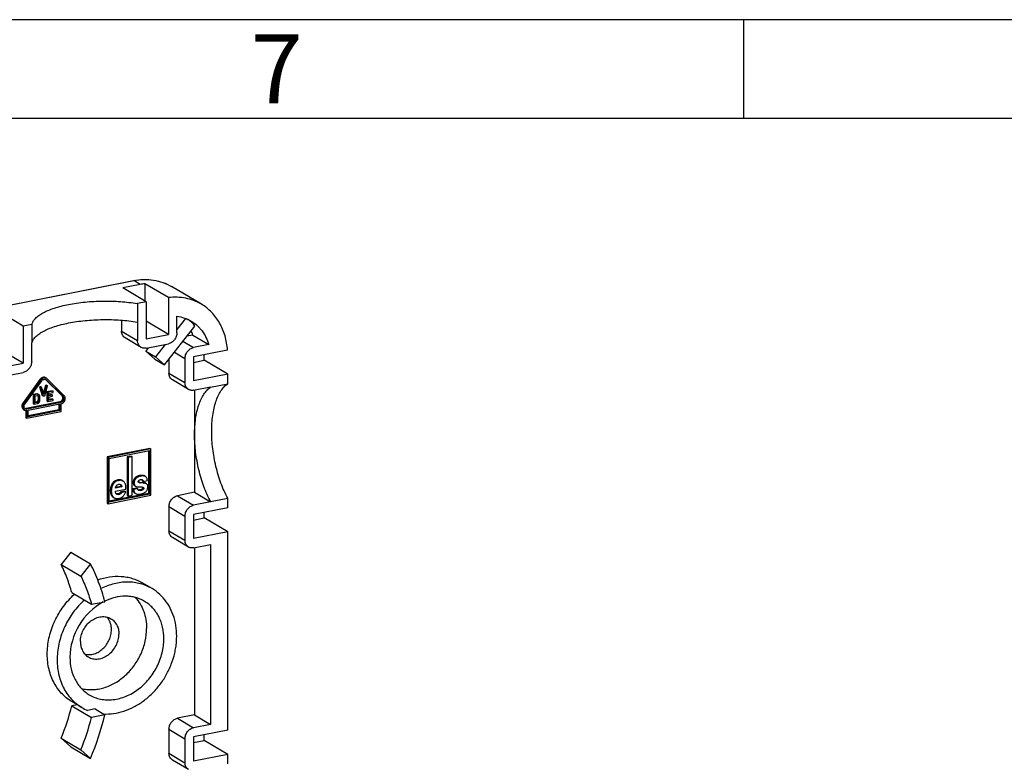
# Model space of a CAD drawing. Units: millimetres. Extents: x 0 to 420, y -154 to 297.
# Drawn here: x 320 to 370, y 259 to 297 of the extents above; entities that cross this region are included whole.
import ezdxf

# ---------------------------------------------------------------- set-up
doc = ezdxf.new("R2010")
doc.units = ezdxf.units.MM
doc.header["$LTSCALE"] = 23.1
doc.layers.get('0').update_dxf_attribs({"linetype": 'CONTINUOUS'})
doc.layers.add('BEZUGSACHSEN', color=7, linetype='CONTINUOUS')
doc.layers.add('RUNDUNGEN', color=7, linetype='CONTINUOUS')
doc.styles.add('TEXTSTYLE_3', font='txt', dxfattribs={"width": 0.785714})

msp = doc.modelspace()

# ---------------------------------------------------------------- linework, layer by layer
at = {"color": 2, "linetype": 'CONTINUOUS'}
for p, q in [((420, 297), (0, 297)), ((356.8771, 291.9901), (356.8771, 296.9901))]:
    msp.add_line(p, q, dxfattribs=at)
at = {"color": 7, "linetype": 'CONTINUOUS'}
for p, q in [((415, 292), (14.9999, 292)), ((326.271, 283.5843), (325.3833, 283.409)), ((326.5091, 283.6219), (326.5091, 282.7421)), ((327.6966, 282.9184), (326.5091, 283.6219)), ((326.5708, 282.7056), (325.3833, 283.409)), ((326.5708, 282.7056), (326.5708, 280.8262)), ((327.6966, 282.9184), (327.6966, 281.0485)), ((320.3354, 281.4743), (319.1479, 282.1778)), ((325.3253, 281.7731), (325.3253, 281.222)), ((326.1378, 281.6804), (326.1378, 280.7407)), ((327.6966, 281.0485), (326.5708, 281.7154)), ((328.1296, 281.134), (328.1296, 281.9689)), ((328.5667, 281.8627), (328.1296, 281.3021)), ((320.3354, 281.4743), (320.3354, 279.5949)), ((327.5064, 279.506), (329.0439, 281.4779)), ((320.7684, 279.6804), (320.7684, 280.6201)), ((326.3159, 280.396), (325.5034, 280.8773)), ((326.5708, 280.8262), (327.6966, 281.0485)), ((326.5708, 280.3563), (327.6966, 280.5786)), ((328.931, 281.0178), (328.6404, 280.9604)), ((328.931, 281.0178), (329.7435, 280.5365)), ((320.3354, 279.5949), (319.2096, 280.2618)), ((326.6778, 280.3775), (326.5471, 280.2099)), ((326.5471, 280.2099), (327.0471, 279.9137)), ((326.5471, 280.2099), (327.0064, 279.8022)), ((327.5417, 280.5481), (327.0471, 279.9137)), ((329.7435, 280.5365), (328.974, 280.3845)), ((330.6973, 280.255), (328.974, 279.9147)), ((319.2096, 279.3726), (320.3354, 279.5949)), ((327.0064, 279.8022), (327.5064, 279.506)), ((327.0471, 279.9137), (327.5064, 279.506)), ((327.7285, 279.7909), (327.7285, 279.0889)), ((328.541, 279.8292), (328.541, 278.6076)), ((328.974, 279.9147), (328.974, 278.6931)), ((328.974, 279.631), (329.5185, 279.7386)), ((329.5185, 279.7386), (329.5185, 280.0222)), ((330.706, 279.0351), (329.5185, 279.7386)), ((319.2096, 278.9027), (320.3354, 279.1251)), ((321.1819, 278.7717), (320.3285, 277.5926)), ((321.2319, 278.7421), (320.3785, 277.563)), ((320.4264, 277.5248), (321.2798, 278.7039)), ((321.454, 278.7769), (322.3067, 277.9356)), ((321.469, 278.8596), (321.519, 278.83)), ((321.5033, 278.748), (322.3567, 277.906)), ((322.4214, 277.9465), (321.5512, 278.8051)), ((328.7192, 278.2629), (327.9067, 278.7442)), ((330.706, 279.0351), (328.974, 278.6931)), ((321.216, 278.4137), (321.1618, 278.403)), ((321.1618, 278.403), (321.3062, 277.9617)), ((321.1618, 278.403), (321.2118, 278.3734)), ((321.266, 278.3841), (321.2118, 278.3734)), ((321.2118, 278.3734), (321.3562, 277.932)), ((321.216, 278.4137), (321.266, 278.3841)), ((321.3923, 277.9992), (321.266, 278.3841)), ((321.4686, 278.4636), (321.3612, 278.0939)), ((321.5186, 278.434), (321.3923, 277.9992)), ((321.4284, 277.9463), (321.5727, 278.4446)), ((321.5227, 278.4743), (321.4686, 278.4636)), ((321.4686, 278.4636), (321.5186, 278.434)), ((321.5727, 278.4446), (321.5186, 278.434)), ((321.5227, 278.4743), (321.5727, 278.4446)), ((321.8005, 278.2002), (321.5407, 278.1489)), ((321.5407, 278.1489), (321.5407, 277.6791)), ((321.5407, 278.1489), (321.5907, 278.1193)), ((321.8505, 278.1706), (321.5907, 278.1193)), ((321.5907, 278.1193), (321.5907, 277.6495)), ((321.634, 278.0679), (321.8505, 278.1106)), ((321.8005, 278.2002), (321.8505, 278.1706)), ((321.8505, 278.1106), (321.8505, 278.1706)), ((328.974, 278.2232), (329.84, 278.3942)), ((322.195, 277.638), (320.4881, 277.301)), ((322.245, 277.6084), (320.5381, 277.2713)), ((321.0211, 278.0463), (320.8479, 278.0121)), ((320.8479, 278.0121), (320.8479, 277.5423)), ((320.8479, 278.0121), (320.8979, 277.9825)), ((321.0711, 278.0167), (320.8979, 277.9825)), ((320.8979, 277.9825), (320.8979, 277.5127)), ((320.9412, 277.9311), (321.0711, 277.9567)), ((320.9412, 277.5812), (320.9412, 277.9311)), ((321.0211, 277.6365), (320.9412, 277.6207)), ((321.0711, 277.6068), (320.9412, 277.5812)), ((321.0572, 278.0435), (321.0211, 278.0463)), ((321.0211, 278.0463), (321.0711, 278.0167)), ((321.05, 277.6522), (321.0211, 277.6365)), ((321.0211, 277.6365), (321.0711, 277.6068)), ((321.0716, 277.6764), (321.05, 277.6522)), ((321.05, 277.6522), (321.1, 277.6225)), ((321.0861, 278.0292), (321.0572, 278.0435)), ((321.0572, 278.0435), (321.1072, 278.0138)), ((321.1072, 278.0138), (321.0711, 278.0167)), ((321.0711, 277.9567), (321.1, 277.9524)), ((321.1, 277.6225), (321.0711, 277.6068)), ((321.0861, 277.7093), (321.0716, 277.6764)), ((321.0716, 277.6764), (321.1216, 277.6468)), ((321.0772, 277.9558), (321.0861, 277.9392)), ((321.0861, 278.0292), (321.1361, 277.9995)), ((321.0861, 277.9392), (321.0933, 277.9006)), ((321.0861, 277.9392), (321.1361, 277.9096)), ((321.0933, 277.7507), (321.0861, 277.7093)), ((321.0861, 277.7093), (321.1361, 277.6797)), ((321.0933, 277.9006), (321.0933, 277.7507)), ((321.0933, 277.9006), (321.1433, 277.871)), ((321.0933, 277.7507), (321.1433, 277.7211)), ((321.0935, 277.9534), (321.1216, 277.9367)), ((321.1, 277.9524), (321.1216, 277.9367)), ((321.1216, 277.6468), (321.1, 277.6225)), ((321.1361, 277.9995), (321.1072, 278.0138)), ((321.1072, 277.564), (321.1361, 277.5897)), ((321.1216, 277.9367), (321.1361, 277.9096)), ((321.1361, 277.6797), (321.1216, 277.6468)), ((321.1649, 277.9653), (321.1361, 277.9995)), ((321.1361, 277.9096), (321.1433, 277.871)), ((321.1433, 277.7211), (321.1361, 277.6797)), ((321.1361, 277.5897), (321.1649, 277.6354)), ((321.1433, 277.871), (321.1433, 277.7211)), ((321.1794, 277.9281), (321.1649, 277.9653)), ((321.1649, 277.6354), (321.1794, 277.6782)), ((321.1866, 277.8796), (321.1794, 277.9281)), ((321.1794, 277.6782), (321.1866, 277.7296)), ((321.1866, 277.7296), (321.1866, 277.8796)), ((321.3062, 277.9617), (321.3562, 277.932)), ((321.3562, 277.932), (321.4284, 277.9463)), ((321.5407, 277.6791), (321.5907, 277.6495)), ((321.5907, 277.6495), (321.8505, 277.7008)), ((321.634, 277.9379), (321.634, 278.0679)), ((321.7717, 278.0046), (321.634, 277.9774)), ((321.8217, 277.975), (321.634, 277.9379)), ((321.634, 277.878), (321.8217, 277.915)), ((321.634, 277.718), (321.634, 277.878)), ((321.8005, 277.7904), (321.634, 277.7575)), ((321.8505, 277.7608), (321.634, 277.718)), ((321.7717, 278.0046), (321.8217, 277.975)), ((321.8005, 277.7904), (321.8505, 277.7608)), ((321.8217, 277.915), (321.8217, 277.975)), ((321.8505, 277.7008), (321.8505, 277.7608)), ((320.3607, 277.2503), (320.4107, 277.2207)), ((320.4755, 277.1987), (320.4755, 276.829)), ((320.5255, 277.1988), (320.5255, 276.7994)), ((320.5255, 276.7994), (322.2576, 277.1414)), ((320.5905, 277.2112), (322.1926, 277.5276)), ((322.1426, 277.2287), (320.5905, 276.9222)), ((320.5905, 276.8827), (320.5905, 277.2112)), ((322.1926, 277.1991), (320.5905, 276.8827)), ((320.8479, 277.5423), (320.8979, 277.5127)), ((320.8979, 277.5127), (321.0711, 277.5469)), ((321.0711, 277.5469), (321.1072, 277.564)), ((322.1426, 277.5177), (322.1426, 277.2287)), ((322.1426, 277.2287), (322.1926, 277.1991)), ((322.1926, 277.5276), (322.1926, 277.1991)), ((322.2576, 277.1414), (322.2576, 277.5408)), ((320.4755, 276.829), (320.5255, 276.7994)), ((326.7542, 275.2787), (324.5891, 274.8512)), ((326.8042, 275.2491), (324.6391, 274.8215)), ((324.7041, 274.7639), (326.7393, 275.1658)), ((326.6893, 275.1559), (326.6893, 272.9871)), ((326.7393, 275.1658), (326.7393, 272.9575)), ((326.7542, 275.2787), (326.8042, 275.2491)), ((326.8042, 272.8998), (326.8042, 275.2491)), ((324.5891, 274.8512), (324.5891, 272.5019)), ((324.5891, 274.8512), (324.6391, 274.8215)), ((324.6391, 274.8215), (324.6391, 272.4723)), ((324.7041, 272.5556), (324.7041, 274.7639)), ((325.8059, 274.88), (325.6067, 274.8407)), ((325.6067, 274.8407), (325.6067, 272.8908)), ((325.6067, 274.8407), (325.6567, 274.8111)), ((325.8559, 274.8504), (325.6567, 274.8111)), ((325.6567, 274.8111), (325.6567, 272.8612)), ((325.8059, 274.88), (325.8559, 274.8504)), ((325.8559, 272.9005), (325.8559, 274.8504)), ((325.4007, 273.6221), (325.3507, 273.6517)), ((326.3748, 273.6358), (326.4248, 273.6061)), ((326.4248, 273.6061), (326.6349, 273.6476)), ((326.5343, 273.8487), (326.4843, 273.8783)), ((325.0156, 273.1022), (325.5492, 273.2076)), ((325.339, 273.3232), (325.0171, 273.2596)), ((325.289, 273.3528), (325.0254, 273.3007)), ((325.4904, 273.1103), (325.2802, 273.0688)), ((325.289, 273.3528), (325.339, 273.3232)), ((325.5404, 273.0806), (325.3302, 273.0391)), ((325.4904, 273.1103), (325.5404, 273.0806)), ((326.0977, 273.2613), (325.8875, 273.2198)), ((325.8875, 273.2198), (325.9375, 273.1902)), ((326.1477, 273.2317), (325.9375, 273.1902)), ((325.9823, 273.3901), (326.0323, 273.3605)), ((326.0977, 273.2613), (326.1477, 273.2317)), ((326.2359, 273.5605), (326.2175, 273.5608)), ((326.2175, 273.5608), (326.2675, 273.5312)), ((326.2358, 273.5604), (326.3983, 273.5511)), ((326.2359, 273.5605), (326.2859, 273.5309)), ((326.2859, 273.5309), (326.2675, 273.5312)), ((326.4483, 273.5215), (326.2858, 273.5308)), ((326.5838, 273.4883), (326.5338, 273.5179)), ((324.6391, 272.4723), (326.8042, 272.8998)), ((326.6893, 272.9871), (324.7041, 272.5951)), ((326.7393, 272.9575), (324.7041, 272.5556)), ((324.9075, 272.7996), (324.9575, 272.7699)), ((325.2802, 273.0688), (325.3302, 273.0391)), ((325.6067, 272.8908), (325.6567, 272.8612)), ((325.6567, 272.8612), (325.8559, 272.9005)), ((325.9906, 273.0159), (326.0406, 272.9863)), ((326.6893, 272.9871), (326.7393, 272.9575)), ((329.0275, 273.0495), (328.1615, 272.8785)), ((329.0275, 273.0495), (329.84, 272.5682)), ((324.5891, 272.5019), (324.6391, 272.4723)), ((327.7285, 272.3231), (327.7285, 271.1015)), ((329.84, 272.5682), (328.974, 272.3971)), ((330.706, 272.2693), (328.974, 271.9273)), ((328.541, 271.8418), (328.541, 270.6202)), ((328.974, 271.9273), (328.974, 270.7057)), ((328.974, 271.6437), (329.5185, 271.7512)), ((329.5185, 271.7512), (329.5185, 272.0348)), ((330.706, 271.0477), (329.5185, 271.7512)), ((328.7192, 270.2755), (327.9067, 270.7568)), ((330.706, 271.0477), (328.974, 270.7057)), ((330.706, 260.993), (330.706, 271.0477)), ((328.974, 270.2358), (329.84, 270.4069)), ((329.0275, 270.2464), (329.0275, 261.7732)), ((329.84, 270.4069), (329.84, 261.2918)), ((322.7475, 270.0211), (322.2624, 269.3989)), ((322.7475, 270.0211), (323.7475, 269.4288)), ((322.2624, 269.3989), (323.2624, 268.8065)), ((323.7475, 269.4288), (323.2624, 268.8065)), ((326.873, 268.1693), (326.373, 268.4655)), ((322.8039, 267.9678), (323.8039, 267.3754)), ((323.8039, 267.3754), (324.4787, 267.5086)), ((323.0674, 262.2877), (322.8039, 262.2357)), ((322.8039, 262.2357), (323.8039, 261.6433)), ((323.3053, 262.1468), (322.8053, 262.443)), ((323.9787, 262.0727), (323.6023, 261.9984)), ((324.4787, 261.7765), (323.8039, 261.6433)), ((323.9787, 262.0727), (324.4787, 261.7765)), ((329.0275, 261.7732), (328.1615, 261.6022)), ((329.0275, 261.7732), (329.84, 261.2918)), ((329.84, 261.2918), (328.974, 261.1208)), ((327.7285, 261.0468), (327.7285, 259.8252)), ((330.706, 260.993), (328.974, 260.651)), ((328.974, 260.651), (328.974, 259.4294)), ((329.5185, 260.4749), (329.5185, 260.7585)), ((322.2624, 260.5907), (323.2624, 259.9983)), ((322.2624, 260.5907), (322.7475, 260.16)), ((322.7475, 260.16), (323.7475, 259.5676)), ((328.541, 260.5655), (328.541, 259.3439)), ((328.974, 260.3673), (329.5185, 260.4749)), ((330.706, 259.7714), (329.5185, 260.4749)), ((323.2624, 259.9983), (323.7475, 259.5676)), ((330.706, 259.7714), (328.974, 259.4294)), ((328.7192, 258.9992), (327.9067, 259.4805))]:
    msp.add_line(p, q, dxfattribs=at)
at = {"color": 9, "linetype": 'CONTINUOUS'}
for p, q in [((325.3253, 281.222), (326.1378, 280.7407)), ((328.4386, 280.7017), (328.974, 280.3845)), ((328.0056, 280.1463), (328.541, 279.8292)), ((327.7285, 279.0889), (328.541, 278.6076)), ((321.1819, 278.7717), (321.2319, 278.7421)), ((321.455, 278.7766), (321.5033, 278.748)), ((320.3285, 277.5926), (320.3785, 277.563)), ((322.195, 277.638), (322.245, 277.6084)), ((322.3067, 277.9356), (322.3567, 277.906)), ((320.4881, 277.301), (320.5381, 277.2713)), ((325.1295, 273.6793), (325.1795, 273.6497)), ((325.3191, 273.6673), (325.3691, 273.6377)), ((326.0005, 273.775), (326.0505, 273.7454)), ((326.2366, 273.8979), (326.2866, 273.8683)), ((324.7555, 273.1374), (324.8055, 273.1078)), ((324.8503, 273.4974), (324.9003, 273.4678)), ((325.914, 273.5519), (325.964, 273.5223)), ((326.1755, 273.1629), (326.2079, 273.1437)), ((326.197, 273.5454), (326.2032, 273.5418)), ((326.266, 273.1717), (326.316, 273.1421)), ((326.3607, 273.2121), (326.4107, 273.1825)), ((326.3983, 273.5511), (326.4483, 273.5215)), ((326.399, 273.2769), (326.449, 273.2473)), ((326.471, 273.5414), (326.521, 273.5118)), ((324.8569, 272.8392), (324.9069, 272.8096)), ((325.1413, 272.9696), (325.1913, 272.9399)), ((325.2118, 272.9954), (325.2618, 272.9658)), ((328.1615, 272.8785), (328.974, 272.3971)), ((327.7285, 272.3231), (328.541, 271.8418)), ((327.7285, 271.1015), (328.541, 270.6202)), ((328.1615, 261.6022), (328.974, 261.1208)), ((327.7285, 261.0468), (328.541, 260.5655)), ((327.7285, 259.8252), (328.541, 259.3439))]:
    msp.add_line(p, q, dxfattribs=at)
at = {"color": 7, "linetype": 'CONTINUOUS'}
for centre, radius, start, end in [((326.874, 280.5326), 3.1107, 96.73669, 101.17853), ((327.5878, 280.3013), 1.8721, 38.94149, 53.55605), ((326.7356, 280.3917), 2.283, 15.917, 21.73541), ((321.4207, 278.6644), 0.1175, 45.37484, 59.2941), ((321.4333, 278.6856), 0.1678, 45.37508, 59.29623), ((325.2316, 273.4504), 0.2339, 59.38336, 68.02851), ((325.2816, 273.4208), 0.2339, 59.38336, 68.02851), ((310.2686, 265.4506), 12.941, 337.94229, 345.61549), ((324.4893, 264.1456), 2.3232, 239.35951, 247.55607), ((311.3545, 264.8299), 12.8507, 337.9153, 345.64248), ((311.0136, 265.008), 13.8474, 336.86608, 346.50462)]:
    msp.add_arc(centre, radius, start, end, dxfattribs=at)
for points, knots in [([(329.3697, 282.5834), (329.2481, 282.6555), (328.9906, 282.7796), (328.5758, 282.8985), (328.1398, 282.9486), (327.8445, 282.9358), (327.6966, 282.9184)], [0, 0, 0, 0, 0.2444731, 0.491298, 0.7425841, 1, 1, 1, 1]), ([(330.6973, 280.255), (330.6805, 280.5), (330.6186, 280.8629), (330.4584, 281.3171), (330.304, 281.6315), (330.116, 281.9193), (329.8964, 282.1769), (329.648, 282.4013), (329.4647, 282.5271), (329.3697, 282.5834)], [0, 0, 0, 0, 0.2643825, 0.3923918, 0.5176794, 0.64057, 0.7615232, 0.8811135, 1, 1, 1, 1]), ([(328.1296, 281.9689), (328.2588, 281.9533), (328.5129, 281.8967), (328.7498, 281.7884), (328.8601, 281.723)], [0, 0, 0, 0, 0.5036033, 1, 1, 1, 1]), ([(328.8601, 281.723), (328.9654, 281.6606), (329.1148, 281.5502), (329.2893, 281.3757), (329.449, 281.1813), (329.6156, 280.9053), (329.7075, 280.6625), (329.7435, 280.5365)], [0, 0, 0, 0, 0.2425349, 0.3649704, 0.4885828, 0.7403193, 1, 1, 1, 1]), ([(325.5034, 280.8773), (325.4759, 280.8936), (325.4248, 280.9351), (325.3677, 281.0175), (325.3327, 281.1155), (325.3253, 281.186), (325.3253, 281.222)], [0, 0, 0, 0, 0.2367759, 0.4798114, 0.7336215, 1, 1, 1, 1]), ([(328.1296, 281.134), (328.1296, 281.0709), (328.1057, 280.9421), (328.0117, 280.7715), (327.8719, 280.6403), (327.7552, 280.5902), (327.6966, 280.5786)], [0, 0, 0, 0, 0.2507127, 0.5091542, 0.762409, 1, 1, 1, 1]), ([(326.3159, 280.396), (326.2884, 280.4123), (326.2373, 280.4537), (326.1802, 280.5362), (326.1452, 280.6342), (326.1378, 280.7047), (326.1378, 280.7407)], [0, 0, 0, 0, 0.2367759, 0.4798114, 0.7336215, 1, 1, 1, 1]), ([(326.5708, 280.3563), (326.5485, 280.3519), (326.5036, 280.3468), (326.437, 280.3509), (326.3735, 280.3668), (326.3343, 280.3851), (326.3159, 280.396)], [0, 0, 0, 0, 0.259129, 0.5107857, 0.7568817, 1, 1, 1, 1]), ([(328.541, 279.8292), (328.541, 279.8922), (328.5649, 280.0211), (328.6589, 280.1916), (328.7987, 280.3228), (328.9154, 280.3729), (328.974, 280.3845)], [0, 0, 0, 0, 0.2507127, 0.5091542, 0.762409, 1, 1, 1, 1]), ([(320.7684, 279.6804), (320.7684, 279.6173), (320.7445, 279.4885), (320.6505, 279.3179), (320.5107, 279.1867), (320.394, 279.1366), (320.3354, 279.1251)], [0, 0, 0, 0, 0.2507127, 0.5091542, 0.762409, 1, 1, 1, 1]), ([(327.9067, 278.7442), (327.8792, 278.7605), (327.828, 278.802), (327.771, 278.8844), (327.7359, 278.9824), (327.7285, 279.0529), (327.7285, 279.0889)], [0, 0, 0, 0, 0.2367759, 0.4798114, 0.7336215, 1, 1, 1, 1]), ([(321.469, 278.8596), (321.4583, 278.8659), (321.4353, 278.8762), (321.3848, 278.8865), (321.3164, 278.8782), (321.2406, 278.8381), (321.1994, 278.7958), (321.1819, 278.7717)], [0, 0, 0, 0, 0.1133022, 0.2284509, 0.4686688, 0.7272555, 1, 1, 1, 1]), ([(321.519, 278.83), (321.5083, 278.8363), (321.4853, 278.8466), (321.4349, 278.8569), (321.3664, 278.8485), (321.2906, 278.8085), (321.2494, 278.7662), (321.2319, 278.7421)], [0, 0, 0, 0, 0.1133012, 0.2284501, 0.4686682, 0.7272555, 1, 1, 1, 1]), ([(321.2798, 278.7039), (321.292, 278.7208), (321.3208, 278.7504), (321.374, 278.7784), (321.4304, 278.7854), (321.4658, 278.7743), (321.4807, 278.7654)], [0, 0, 0, 0, 0.2731218, 0.5320676, 0.7726173, 1, 1, 1, 1]), ([(328.7192, 278.2629), (328.6917, 278.2792), (328.6405, 278.3206), (328.5835, 278.4031), (328.5484, 278.5011), (328.541, 278.5716), (328.541, 278.6076)], [0, 0, 0, 0, 0.2367759, 0.4798114, 0.7336215, 1, 1, 1, 1]), ([(328.974, 278.2232), (328.9517, 278.2188), (328.9069, 278.2137), (328.8402, 278.2178), (328.7767, 278.2337), (328.7375, 278.252), (328.7192, 278.2629)], [0, 0, 0, 0, 0.259129, 0.5107857, 0.7568817, 1, 1, 1, 1]), ([(320.3285, 277.5926), (320.3081, 277.5644), (320.2846, 277.5168), (320.2714, 277.4496), (320.271, 277.4), (320.2801, 277.3531), (320.2985, 277.311), (320.3254, 277.2756), (320.3484, 277.2576), (320.3607, 277.2503)], [0, 0, 0, 0, 0.2714454, 0.4043635, 0.532941, 0.6563199, 0.7744989, 0.8884433, 1, 1, 1, 1]), ([(322.195, 277.638), (322.21, 277.641), (322.2399, 277.6519), (322.2795, 277.68), (322.3122, 277.7179), (322.3354, 277.7626), (322.3473, 277.8106), (322.3468, 277.8582), (322.3337, 277.9016), (322.3167, 277.9257), (322.3067, 277.9356)], [0, 0, 0, 0, 0.1213353, 0.2493023, 0.3816433, 0.51494, 0.6455333, 0.7704566, 0.8883233, 1, 1, 1, 1]), ([(322.3567, 277.906), (322.3667, 277.8961), (322.3837, 277.8719), (322.3968, 277.8286), (322.3973, 277.781), (322.3854, 277.733), (322.3622, 277.6883), (322.3295, 277.6504), (322.2899, 277.6223), (322.26, 277.6113), (322.245, 277.6084)], [0, 0, 0, 0, 0.1116774, 0.2295437, 0.3544668, 0.48506, 0.6183566, 0.7506975, 0.878664, 1, 1, 1, 1]), ([(322.2576, 277.5408), (322.2784, 277.5436), (322.3205, 277.5563), (322.3769, 277.5928), (322.4239, 277.6438), (322.4579, 277.7052), (322.4759, 277.7718), (322.4764, 277.8382), (322.4589, 277.8989), (322.4353, 277.9327), (322.4214, 277.9465)], [0, 0, 0, 0, 0.120135, 0.2473034, 0.3794241, 0.5130142, 0.6441999, 0.7697526, 0.8880812, 1, 1, 1, 1]), ([(320.3785, 277.563), (320.3581, 277.5348), (320.3346, 277.4872), (320.3215, 277.4199), (320.321, 277.3703), (320.3301, 277.3235), (320.3485, 277.2814), (320.3754, 277.246), (320.3984, 277.228), (320.4107, 277.2207)], [0, 0, 0, 0, 0.2714451, 0.4043632, 0.5329409, 0.6563197, 0.774499, 0.8884433, 1, 1, 1, 1]), ([(320.4489, 277.2852), (320.4403, 277.2903), (320.4242, 277.303), (320.3987, 277.3365), (320.3826, 277.3912), (320.3906, 277.4614), (320.4121, 277.5051), (320.4264, 277.5248)], [0, 0, 0, 0, 0.111847, 0.2260878, 0.4668164, 0.7278489, 1, 1, 1, 1]), ([(320.4107, 277.2207), (320.4274, 277.2108), (320.4653, 277.1967), (320.5056, 277.1961), (320.5255, 277.1988)], [0, 0, 0, 0, 0.490749, 1, 1, 1, 1]), ([(320.4259, 277.3032), (320.4357, 277.3003), (320.4566, 277.2971), (320.4777, 277.2989), (320.4881, 277.301)], [0, 0, 0, 0, 0.4908549, 1, 1, 1, 1]), ([(320.5381, 277.2713), (320.5228, 277.2683), (320.4915, 277.2671), (320.4618, 277.2776), (320.4489, 277.2852)], [0, 0, 0, 0, 0.5109676, 1, 1, 1, 1]), ([(325.1295, 273.6793), (325.1001, 273.6735), (325.0436, 273.6576), (324.9665, 273.6185), (324.9007, 273.5651), (324.8657, 273.521), (324.8503, 273.4974)], [0, 0, 0, 0, 0.2630987, 0.5107126, 0.7527877, 1, 1, 1, 1]), ([(325.1795, 273.6497), (325.1501, 273.6439), (325.0936, 273.628), (325.0165, 273.5889), (324.9507, 273.5354), (324.9157, 273.4914), (324.9003, 273.4678)], [0, 0, 0, 0, 0.2630987, 0.5107126, 0.7527877, 1, 1, 1, 1]), ([(325.3191, 273.6673), (325.2912, 273.6786), (325.2273, 273.692), (325.1628, 273.6859), (325.1295, 273.6793)], [0, 0, 0, 0, 0.4704067, 1, 1, 1, 1]), ([(325.3691, 273.6377), (325.3412, 273.649), (325.2773, 273.6624), (325.2128, 273.6563), (325.1795, 273.6497)], [0, 0, 0, 0, 0.4704067, 1, 1, 1, 1]), ([(325.4991, 273.5158), (325.487, 273.538), (325.4591, 273.5786), (325.4209, 273.6102), (325.4007, 273.6221)], [0, 0, 0, 0, 0.5195795, 1, 1, 1, 1]), ([(326.0005, 273.775), (325.9865, 273.7598), (325.9613, 273.7275), (325.9336, 273.6729), (325.9173, 273.6139), (325.914, 273.5728), (325.914, 273.5519)], [0, 0, 0, 0, 0.2536922, 0.498666, 0.7443495, 1, 1, 1, 1]), ([(326.0505, 273.7454), (326.0365, 273.7301), (326.0113, 273.6978), (325.9836, 273.6433), (325.9673, 273.5842), (325.964, 273.5432), (325.964, 273.5223)], [0, 0, 0, 0, 0.2536922, 0.498666, 0.7443495, 1, 1, 1, 1]), ([(326.2366, 273.8979), (326.1903, 273.8888), (326.1235, 273.8675), (326.0469, 273.8195), (326.0149, 273.7905), (326.0005, 273.775)], [0, 0, 0, 0, 0.5238591, 0.7647633, 1, 1, 1, 1]), ([(326.2866, 273.8683), (326.2403, 273.8592), (326.1735, 273.8379), (326.0969, 273.7899), (326.0649, 273.7609), (326.0505, 273.7454)], [0, 0, 0, 0, 0.5238591, 0.7647633, 1, 1, 1, 1]), ([(326.1741, 273.5941), (326.1741, 273.6), (326.1754, 273.6121), (326.1841, 273.6348), (326.1967, 273.6489), (326.2059, 273.6567)], [0, 0, 0, 0, 0.2444589, 0.4969549, 1, 1, 1, 1]), ([(326.1968, 273.545), (326.1929, 273.5472), (326.1858, 273.5531), (326.1785, 273.5651), (326.1748, 273.5792), (326.1741, 273.5891), (326.1741, 273.5941)], [0, 0, 0, 0, 0.2350171, 0.4779238, 0.7334811, 1, 1, 1, 1]), ([(326.2059, 273.6567), (326.2175, 273.6666), (326.2435, 273.6823), (326.2723, 273.6909), (326.2866, 273.6937)], [0, 0, 0, 0, 0.5123374, 1, 1, 1, 1]), ([(326.4843, 273.8783), (326.4694, 273.8872), (326.4349, 273.9015), (326.3763, 273.911), (326.3089, 273.91), (326.2616, 273.9029), (326.2366, 273.8979)], [0, 0, 0, 0, 0.2059684, 0.4354337, 0.6979637, 1, 1, 1, 1]), ([(326.5343, 273.8487), (326.5194, 273.8576), (326.4849, 273.8718), (326.4263, 273.8814), (326.3589, 273.8803), (326.3116, 273.8733), (326.2866, 273.8683)], [0, 0, 0, 0, 0.2059684, 0.4354337, 0.6979637, 1, 1, 1, 1]), ([(326.2866, 273.6937), (326.2946, 273.6953), (326.3105, 273.6977), (326.3343, 273.6982), (326.3574, 273.6946), (326.3718, 273.6887), (326.3783, 273.6848)], [0, 0, 0, 0, 0.2589372, 0.5119137, 0.7584143, 1, 1, 1, 1]), ([(326.3503, 273.6953), (326.3533, 273.6915), (326.3655, 273.6736), (326.3718, 273.6522), (326.3748, 273.6358)], [0, 0, 0, 0, 0.2247175, 1, 1, 1, 1]), ([(326.3783, 273.6848), (326.3848, 273.681), (326.3968, 273.6713), (326.4103, 273.6522), (326.4195, 273.63), (326.4233, 273.6142), (326.4248, 273.6061)], [0, 0, 0, 0, 0.2390663, 0.4840641, 0.737876, 1, 1, 1, 1]), ([(326.6349, 273.6476), (326.6335, 273.6704), (326.628, 273.7129), (326.6083, 273.7707), (326.5773, 273.8172), (326.5493, 273.8398), (326.5343, 273.8487)], [0, 0, 0, 0, 0.2920249, 0.5464244, 0.7765147, 1, 1, 1, 1]), ([(324.8503, 273.4974), (324.8343, 273.473), (324.8061, 273.4204), (324.7653, 273.3011), (324.7555, 273.2037), (324.7555, 273.1374)], [0, 0, 0, 0, 0.2320475, 0.4723129, 1, 1, 1, 1]), ([(324.7555, 273.1374), (324.7555, 273.1066), (324.759, 273.0481), (324.7775, 272.9662), (324.8094, 272.8956), (324.8399, 272.8563), (324.8569, 272.8392)], [0, 0, 0, 0, 0.2862861, 0.5422953, 0.776532, 1, 1, 1, 1]), ([(324.9003, 273.4678), (324.8843, 273.4434), (324.8561, 273.3908), (324.8153, 273.2715), (324.8055, 273.1741), (324.8055, 273.1078)], [0, 0, 0, 0, 0.2320475, 0.4723129, 1, 1, 1, 1]), ([(324.8055, 273.1078), (324.8055, 273.077), (324.809, 273.0185), (324.8275, 272.9365), (324.8594, 272.866), (324.8899, 272.8267), (324.9069, 272.8096)], [0, 0, 0, 0, 0.2862861, 0.5422953, 0.776532, 1, 1, 1, 1]), ([(325.083, 272.9514), (325.0715, 272.9582), (325.0506, 272.9773), (325.031, 273.015), (325.0199, 273.0575), (325.0166, 273.0872), (325.0156, 273.1022)], [0, 0, 0, 0, 0.2351125, 0.4799317, 0.7358398, 1, 1, 1, 1]), ([(325.0171, 273.2596), (325.0204, 273.2826), (325.0309, 273.3287), (325.059, 273.3816), (325.0921, 273.4151), (325.1294, 273.4401), (325.1613, 273.4507), (325.1825, 273.4549)], [0, 0, 0, 0, 0.2540982, 0.5124686, 0.6403399, 0.7644929, 1, 1, 1, 1]), ([(325.1825, 273.4549), (325.1992, 273.4582), (325.2247, 273.4608), (325.2577, 273.4552), (325.2729, 273.4488), (325.2798, 273.4447)], [0, 0, 0, 0, 0.5112563, 0.7579198, 1, 1, 1, 1]), ([(325.2522, 273.4557), (325.2631, 273.4435), (325.2806, 273.4098), (325.287, 273.3732), (325.289, 273.3528)], [0, 0, 0, 0, 0.4440331, 1, 1, 1, 1]), ([(325.2798, 273.4447), (325.2893, 273.4391), (325.3066, 273.4239), (325.3238, 273.3937), (325.3343, 273.3594), (325.3378, 273.3354), (325.339, 273.3232)], [0, 0, 0, 0, 0.2362967, 0.4811178, 0.7364052, 1, 1, 1, 1]), ([(325.3837, 272.8355), (325.399, 272.8478), (325.429, 272.878), (325.469, 272.9336), (325.5069, 273.0022), (325.5293, 273.0532), (325.5404, 273.0806)], [0, 0, 0, 0, 0.2009012, 0.4319207, 0.6973874, 1, 1, 1, 1]), ([(325.5492, 273.2076), (325.5488, 273.2413), (325.5468, 273.3036), (325.5378, 273.3892), (325.5233, 273.4589), (325.5081, 273.4991), (325.4991, 273.5158)], [0, 0, 0, 0, 0.3218962, 0.5941487, 0.8188497, 1, 1, 1, 1]), ([(325.8875, 273.2198), (325.8889, 273.1968), (325.8944, 273.1538), (325.9146, 273.0953), (325.9464, 273.048), (325.9752, 273.025), (325.9906, 273.0159)], [0, 0, 0, 0, 0.2900592, 0.5436091, 0.7743136, 1, 1, 1, 1]), ([(325.914, 273.5519), (325.914, 273.5333), (325.9161, 273.4988), (325.9284, 273.4519), (325.9501, 273.4145), (325.971, 273.3968), (325.9823, 273.3901)], [0, 0, 0, 0, 0.3044491, 0.5619744, 0.786914, 1, 1, 1, 1]), ([(325.9375, 273.1902), (325.9389, 273.1672), (325.9444, 273.1242), (325.9646, 273.0657), (325.9964, 273.0184), (326.0252, 272.9954), (326.0406, 272.9863)], [0, 0, 0, 0, 0.2900592, 0.5436091, 0.7743136, 1, 1, 1, 1]), ([(325.964, 273.5223), (325.964, 273.5037), (325.9661, 273.4692), (325.9784, 273.4222), (326.0001, 273.3849), (326.021, 273.3672), (326.0323, 273.3605)], [0, 0, 0, 0, 0.3044491, 0.5619744, 0.786914, 1, 1, 1, 1]), ([(326.0323, 273.3605), (326.034, 273.3595), (326.041, 273.3555), (326.0485, 273.3523), (326.0543, 273.3502)], [0, 0, 0, 0, 0.2456257, 1, 1, 1, 1]), ([(326.0543, 273.3502), (326.086, 273.3387), (326.1611, 273.3237), (326.2371, 273.3214), (326.2792, 273.322)], [0, 0, 0, 0, 0.4448297, 1, 1, 1, 1]), ([(326.1901, 273.1512), (326.1837, 273.155), (326.1719, 273.165), (326.1596, 273.1848), (326.1517, 273.2075), (326.1488, 273.2235), (326.1477, 273.2317)], [0, 0, 0, 0, 0.2374218, 0.4823228, 0.7370623, 1, 1, 1, 1]), ([(326.266, 273.1717), (326.2495, 273.1685), (326.2171, 273.1645), (326.1844, 273.1673), (326.1691, 273.1706)], [0, 0, 0, 0, 0.5182007, 1, 1, 1, 1]), ([(326.2175, 273.5608), (326.2141, 273.5608), (326.2015, 273.5609), (326.1889, 273.5621), (326.1798, 273.5638)], [0, 0, 0, 0, 0.2676373, 1, 1, 1, 1]), ([(326.2675, 273.5312), (326.2619, 273.5312), (326.2402, 273.5316), (326.2182, 273.5356), (326.2032, 273.5418)], [0, 0, 0, 0, 0.2551558, 1, 1, 1, 1]), ([(326.316, 273.1421), (326.2979, 273.1385), (326.2615, 273.1344), (326.225, 273.1389), (326.2079, 273.1437)], [0, 0, 0, 0, 0.5094192, 1, 1, 1, 1]), ([(326.3607, 273.2121), (326.3476, 273.2021), (326.3171, 273.1849), (326.2837, 273.1752), (326.266, 273.1717)], [0, 0, 0, 0, 0.4780449, 1, 1, 1, 1]), ([(326.2792, 273.322), (326.3014, 273.3224), (326.3347, 273.3217), (326.3783, 273.3162), (326.3996, 273.3111), (326.4098, 273.3077)], [0, 0, 0, 0, 0.5050942, 0.7541426, 1, 1, 1, 1]), ([(326.313, 272.9661), (326.3403, 272.9715), (326.3918, 272.9845), (326.4628, 273.0135), (326.5233, 273.0508), (326.5571, 273.0819), (326.5717, 273.0985)], [0, 0, 0, 0, 0.2818705, 0.5381207, 0.7749325, 1, 1, 1, 1]), ([(326.4107, 273.1825), (326.3967, 273.1718), (326.366, 273.1548), (326.3326, 273.1454), (326.316, 273.1421)], [0, 0, 0, 0, 0.5112265, 1, 1, 1, 1]), ([(326.399, 273.2769), (326.399, 273.271), (326.3973, 273.259), (326.3896, 273.2419), (326.3772, 273.2259), (326.3666, 273.2166), (326.3607, 273.2121)], [0, 0, 0, 0, 0.2270857, 0.4605388, 0.7147499, 1, 1, 1, 1]), ([(326.3908, 273.313), (326.3922, 273.3106), (326.3975, 273.2992), (326.399, 273.2865), (326.399, 273.2769)], [0, 0, 0, 0, 0.2263927, 1, 1, 1, 1]), ([(326.471, 273.5414), (326.4651, 273.5427), (326.4411, 273.5473), (326.4167, 273.55), (326.3983, 273.5511)], [0, 0, 0, 0, 0.2463634, 1, 1, 1, 1]), ([(326.449, 273.2473), (326.449, 273.2409), (326.447, 273.2279), (326.4383, 273.2101), (326.4257, 273.1949), (326.4158, 273.1864), (326.4107, 273.1825)], [0, 0, 0, 0, 0.2451526, 0.4984472, 0.7514362, 1, 1, 1, 1]), ([(326.4224, 273.302), (326.4267, 273.2994), (326.4348, 273.293), (326.4436, 273.2798), (326.4482, 273.2641), (326.449, 273.253), (326.449, 273.2473)], [0, 0, 0, 0, 0.2356841, 0.4782302, 0.7331686, 1, 1, 1, 1]), ([(326.521, 273.5118), (326.5151, 273.5131), (326.4911, 273.5177), (326.4667, 273.5204), (326.4483, 273.5215)], [0, 0, 0, 0, 0.2463634, 1, 1, 1, 1]), ([(326.5338, 273.5179), (326.5293, 273.5206), (326.5095, 273.5311), (326.4878, 273.5378), (326.471, 273.5414)], [0, 0, 0, 0, 0.2335766, 1, 1, 1, 1]), ([(326.5838, 273.4883), (326.5793, 273.491), (326.5595, 273.5015), (326.5378, 273.5082), (326.521, 273.5118)], [0, 0, 0, 0, 0.2335766, 1, 1, 1, 1]), ([(326.5717, 273.0985), (326.5859, 273.1145), (326.6113, 273.1484), (326.6391, 273.2053), (326.6558, 273.2668), (326.6592, 273.3094), (326.6592, 273.3311)], [0, 0, 0, 0, 0.2523917, 0.4975769, 0.743972, 1, 1, 1, 1]), ([(326.637, 273.4335), (326.6309, 273.4447), (326.6156, 273.4658), (326.595, 273.4817), (326.5838, 273.4883)], [0, 0, 0, 0, 0.4958477, 1, 1, 1, 1]), ([(326.6592, 273.3311), (326.6592, 273.3409), (326.6577, 273.3759), (326.6491, 273.4112), (326.637, 273.4335)], [0, 0, 0, 0, 0.2786337, 1, 1, 1, 1]), ([(324.8569, 272.8392), (324.8607, 272.8353), (324.8763, 272.8206), (324.8938, 272.8077), (324.9075, 272.7996)], [0, 0, 0, 0, 0.2550282, 1, 1, 1, 1]), ([(324.9069, 272.8096), (324.9107, 272.8057), (324.9263, 272.791), (324.9438, 272.7781), (324.9575, 272.7699)], [0, 0, 0, 0, 0.2550282, 1, 1, 1, 1]), ([(324.9575, 272.7699), (324.9727, 272.7609), (325.0059, 272.746), (325.0608, 272.7344), (325.1211, 272.7332), (325.1625, 272.7389), (325.1839, 272.7431)], [0, 0, 0, 0, 0.2274272, 0.4636982, 0.718616, 1, 1, 1, 1]), ([(325.1413, 272.9696), (325.1338, 272.9681), (325.1071, 272.9639), (325.0791, 272.9645), (325.0603, 272.9696)], [0, 0, 0, 0, 0.2803628, 1, 1, 1, 1]), ([(325.1913, 272.9399), (325.1819, 272.9381), (325.1631, 272.9353), (325.1349, 272.935), (325.1076, 272.9396), (325.0908, 272.9468), (325.083, 272.9514)], [0, 0, 0, 0, 0.2590284, 0.5118289, 0.758194, 1, 1, 1, 1]), ([(325.2118, 272.9954), (325.2071, 272.9925), (325.185, 272.9804), (325.1604, 272.9733), (325.1413, 272.9696)], [0, 0, 0, 0, 0.22338, 1, 1, 1, 1]), ([(325.1839, 272.7431), (325.2207, 272.7504), (325.2918, 272.7731), (325.3552, 272.8127), (325.3837, 272.8355)], [0, 0, 0, 0, 0.506436, 1, 1, 1, 1]), ([(325.2618, 272.9658), (325.2564, 272.9624), (325.2341, 272.9505), (325.2096, 272.9436), (325.1913, 272.9399)], [0, 0, 0, 0, 0.2579044, 1, 1, 1, 1]), ([(325.2802, 273.0688), (325.2685, 273.0527), (325.2516, 273.031), (325.2278, 273.0072), (325.217, 272.9987), (325.2118, 272.9954)], [0, 0, 0, 0, 0.5916203, 0.8176947, 1, 1, 1, 1]), ([(325.3302, 273.0391), (325.3202, 273.0255), (325.3047, 273.0054), (325.2816, 272.981), (325.2688, 272.9702), (325.2618, 272.9658)], [0, 0, 0, 0, 0.5044623, 0.7545908, 1, 1, 1, 1]), ([(326.0406, 272.9863), (326.0568, 272.9766), (326.0945, 272.9612), (326.1587, 272.9512), (326.233, 272.9527), (326.2853, 272.9606), (326.313, 272.9661)], [0, 0, 0, 0, 0.2033943, 0.4320024, 0.6954318, 1, 1, 1, 1]), ([(327.7285, 272.3231), (327.7285, 272.3862), (327.7524, 272.515), (327.8464, 272.6856), (327.9862, 272.8168), (328.1029, 272.8669), (328.1615, 272.8785)], [0, 0, 0, 0, 0.2507127, 0.5091542, 0.762409, 1, 1, 1, 1]), ([(328.541, 271.8418), (328.541, 271.9049), (328.5649, 272.0337), (328.6589, 272.2043), (328.7987, 272.3354), (328.9154, 272.3856), (328.974, 272.3971)], [0, 0, 0, 0, 0.2507127, 0.5091542, 0.762409, 1, 1, 1, 1]), ([(327.9067, 270.7568), (327.8792, 270.7731), (327.828, 270.8146), (327.771, 270.897), (327.7359, 270.995), (327.7285, 271.0655), (327.7285, 271.1015)], [0, 0, 0, 0, 0.2367759, 0.4798114, 0.7336215, 1, 1, 1, 1]), ([(328.7192, 270.2755), (328.6917, 270.2918), (328.6405, 270.3332), (328.5835, 270.4157), (328.5484, 270.5137), (328.541, 270.5842), (328.541, 270.6202)], [0, 0, 0, 0, 0.2367759, 0.4798114, 0.7336215, 1, 1, 1, 1]), ([(328.974, 270.2358), (328.9517, 270.2314), (328.9069, 270.2263), (328.8402, 270.2304), (328.7767, 270.2463), (328.7375, 270.2646), (328.7192, 270.2755)], [0, 0, 0, 0, 0.259129, 0.5107857, 0.7568817, 1, 1, 1, 1]), ([(322.8039, 267.9678), (322.7335, 268.2153), (322.5735, 268.7008), (322.3723, 269.1708), (322.2624, 269.3989)], [0, 0, 0, 0, 0.5040752, 1, 1, 1, 1]), ([(324.4787, 267.5086), (324.3904, 267.8436), (324.1813, 268.4984), (323.9026, 269.1268), (323.7475, 269.4288)], [0, 0, 0, 0, 0.5051155, 1, 1, 1, 1]), ([(323.2624, 268.8065), (323.3723, 268.5784), (323.5735, 268.1084), (323.7335, 267.6229), (323.8039, 267.3754)], [0, 0, 0, 0, 0.4959247, 1, 1, 1, 1]), ([(324.1173, 268.6099), (324.309, 268.6806), (324.6994, 268.7841), (325.1996, 268.8093), (325.5844, 268.763), (325.8613, 268.6965), (326.126, 268.5987), (326.2928, 268.513), (326.373, 268.4655)], [0, 0, 0, 0, 0.2626305, 0.5150455, 0.6382178, 0.7597621, 0.8801722, 1, 1, 1, 1]), ([(326.873, 268.1693), (326.7811, 268.2238), (326.589, 268.3203), (326.2822, 268.4246), (325.9604, 268.4875), (325.6278, 268.5081), (325.2886, 268.4862), (324.8285, 268.4001), (324.4933, 268.2741), (324.2796, 268.1676)], [0, 0, 0, 0, 0.1185433, 0.2378393, 0.3585895, 0.4813988, 0.6067416, 0.7349408, 1, 1, 1, 1]), ([(324.4064, 261.8188), (324.5774, 261.8097), (324.9279, 261.8258), (325.4485, 261.9471), (325.9578, 262.1619), (326.441, 262.4634), (326.8846, 262.8429), (327.2759, 263.2893), (327.6037, 263.7896), (327.8587, 264.3296), (328.0052, 264.8022), (328.0792, 265.1852), (328.1234, 265.5634), (328.1247, 266.0301), (328.0376, 266.5696), (327.8641, 267.0689), (327.6085, 267.5132), (327.278, 267.8889), (327.013, 268.0864), (326.873, 268.1693)], [0, 0, 0, 0, 0.0581816, 0.1183992, 0.1807674, 0.2451521, 0.3112069, 0.3784235, 0.446187, 0.5138342, 0.580712, 0.6136979, 0.6462816, 0.7099939, 0.7716167, 0.8310992, 0.8886472, 0.9447224, 1, 1, 1, 1]), ([(322.8053, 262.443), (322.7063, 262.5016), (322.5163, 262.6342), (322.2624, 262.8743), (322.0429, 263.1523), (321.861, 263.4638), (321.7193, 263.8043), (321.5851, 264.2955), (321.53, 264.9567), (321.6415, 265.7654), (321.9215, 266.5551), (322.3538, 267.281), (322.7322, 267.7008), (322.9394, 267.8876)], [0, 0, 0, 0, 0.0550823, 0.1105692, 0.166833, 0.2241868, 0.2828651, 0.3430121, 0.4676208, 0.5976409, 0.7313526, 0.86635, 1, 1, 1, 1]), ([(323.4394, 267.5914), (323.2322, 267.4046), (322.8538, 266.9848), (322.4215, 266.2589), (322.1415, 265.4692), (322.03, 264.6605), (322.0851, 263.9993), (322.2193, 263.5081), (322.361, 263.1676), (322.5429, 262.8561), (322.7624, 262.5781), (323.0163, 262.338), (323.2063, 262.2054), (323.3053, 262.1468)], [0, 0, 0, 0, 0.13365, 0.2686474, 0.4023591, 0.5323792, 0.6569879, 0.7171349, 0.7758132, 0.833167, 0.8894308, 0.9449177, 1, 1, 1, 1]), ([(326.4907, 267.5241), (326.4192, 267.5664), (326.2697, 267.6417), (326.0311, 267.7233), (325.7808, 267.773), (325.4327, 267.796), (324.9826, 267.7402), (324.6389, 267.6136), (324.4722, 267.5321)], [0, 0, 0, 0, 0.1186879, 0.2381159, 0.3589744, 0.4818605, 0.7349973, 1, 1, 1, 1]), ([(326.0166, 267.7214), (326.1099, 267.6225), (326.2782, 267.4006), (326.4607, 267.018), (326.5718, 266.5939), (326.5957, 266.2973), (326.5957, 266.1467)], [0, 0, 0, 0, 0.2376733, 0.482672, 0.7366431, 1, 1, 1, 1]), ([(324.3928, 267.4918), (323.8943, 267.2279), (323.0475, 266.3923), (322.7076, 265.2528), (322.7076, 264.6878)], [0, 0, 0, 0, 0.4995942, 1, 1, 1, 1]), ([(327.4707, 265.6283), (327.4707, 265.8261), (327.4298, 266.2139), (327.2672, 266.6686), (327.0761, 266.9858), (326.9066, 267.1962), (326.7117, 267.3783), (326.5663, 267.4793), (326.4907, 267.5241)], [0, 0, 0, 0, 0.2660661, 0.5195775, 0.6423473, 0.7628918, 0.8818563, 1, 1, 1, 1]), ([(323.2399, 265.484), (323.2399, 265.5829), (323.2659, 265.7844), (323.3737, 266.0708), (323.543, 266.3283), (323.7619, 266.5383), (324.0148, 266.6855), (324.2431, 266.7469), (324.4227, 266.7536), (324.552, 266.7382), (324.675, 266.7026), (324.7514, 266.6657), (324.7875, 266.6443)], [0, 0, 0, 0, 0.1292269, 0.2625584, 0.3968663, 0.5288002, 0.6555579, 0.7756266, 0.8333542, 0.8897299, 0.9451235, 1, 1, 1, 1]), ([(324.8134, 266.0909), (324.8134, 266.1516), (324.8039, 266.2711), (324.7599, 266.4422), (324.6875, 266.5969), (324.6207, 266.6872), (324.5836, 266.7275)], [0, 0, 0, 0, 0.2631764, 0.5171236, 0.7622155, 1, 1, 1, 1]), ([(324.7875, 266.6443), (324.8494, 266.6077), (324.9645, 266.5144), (325.0928, 266.3289), (325.1716, 266.1084), (325.1884, 265.9497), (325.1884, 265.8688)], [0, 0, 0, 0, 0.236776, 0.4798112, 0.7336214, 1, 1, 1, 1]), ([(323.286, 263.1133), (323.3767, 263.0895), (323.5637, 263.0552), (323.8514, 263.0441), (324.1445, 263.073), (324.5408, 263.1652), (325.0261, 263.3796), (325.5499, 263.7694), (325.9937, 264.2716), (326.3318, 264.8567), (326.5448, 265.4904), (326.5957, 265.9305), (326.5957, 266.1467)], [0, 0, 0, 0, 0.0551544, 0.1113725, 0.1688996, 0.2278887, 0.3501752, 0.4778688, 0.6092153, 0.741758, 0.8728209, 1, 1, 1, 1]), ([(323.4697, 264.8474), (323.5444, 264.8289), (323.7037, 264.8141), (323.9444, 264.8577), (324.1777, 264.9629), (324.3901, 265.1228), (324.5698, 265.3278), (324.7067, 265.5662), (324.7928, 265.824), (324.8134, 266.003), (324.8134, 266.0909)], [0, 0, 0, 0, 0.1112546, 0.2277216, 0.3501728, 0.4779627, 0.6093334, 0.7418474, 0.8728603, 1, 1, 1, 1]), ([(323.6408, 264.7085), (323.6769, 264.6871), (323.7533, 264.6502), (323.8762, 264.6146), (324.0056, 264.5991), (324.1852, 264.6059), (324.4135, 264.6673), (324.6664, 264.8145), (324.8853, 265.0245), (325.0546, 265.282), (325.1624, 265.5684), (325.1884, 265.7699), (325.1884, 265.8688)], [0, 0, 0, 0, 0.0548765, 0.1102701, 0.1666458, 0.2243734, 0.3444421, 0.4711998, 0.6031337, 0.7374416, 0.8707731, 1, 1, 1, 1]), ([(323.6875, 262.792), (323.7758, 262.7397), (323.9625, 262.6495), (324.2632, 262.5625), (324.5792, 262.5248), (324.9046, 262.537), (325.233, 262.5989), (325.6719, 262.7472), (326.0867, 262.9883), (326.4564, 263.3022), (326.7971, 263.6671), (327.0751, 264.0899), (327.2771, 264.5493), (327.4232, 265.0192), (327.4707, 265.3867), (327.4707, 265.6283)], [0, 0, 0, 0, 0.0548362, 0.1101892, 0.1665235, 0.2242087, 0.2834916, 0.3444845, 0.4711493, 0.5366883, 0.603209, 0.7374184, 0.8044731, 0.8708678, 1, 1, 1, 1]), ([(323.2399, 265.484), (323.2399, 265.4031), (323.2566, 265.2444), (323.3354, 265.0239), (323.4638, 264.8384), (323.5789, 264.7451), (323.6408, 264.7085)], [0, 0, 0, 0, 0.2663786, 0.5201888, 0.763224, 1, 1, 1, 1]), ([(322.7076, 264.6878), (322.7076, 264.49), (322.7485, 264.1022), (322.9111, 263.6475), (323.1022, 263.3303), (323.2717, 263.1199), (323.4666, 262.9378), (323.612, 262.8368), (323.6875, 262.792)], [0, 0, 0, 0, 0.2660661, 0.5195775, 0.6423473, 0.7628918, 0.8818563, 1, 1, 1, 1]), ([(327.7285, 261.0468), (327.7285, 261.1099), (327.7524, 261.2387), (327.8464, 261.4093), (327.9862, 261.5405), (328.1029, 261.5906), (328.1615, 261.6022)], [0, 0, 0, 0, 0.2507127, 0.5091542, 0.762409, 1, 1, 1, 1]), ([(328.541, 260.5655), (328.541, 260.6285), (328.5649, 260.7574), (328.6589, 260.9279), (328.7987, 261.0591), (328.9154, 261.1093), (328.974, 261.1208)], [0, 0, 0, 0, 0.2507127, 0.5091542, 0.762409, 1, 1, 1, 1]), ([(327.9067, 259.4805), (327.8792, 259.4968), (327.828, 259.5383), (327.771, 259.6207), (327.7359, 259.7187), (327.7285, 259.7892), (327.7285, 259.8252)], [0, 0, 0, 0, 0.2367759, 0.4798114, 0.7336215, 1, 1, 1, 1]), ([(328.7192, 258.9992), (328.6917, 259.0155), (328.6405, 259.0569), (328.5835, 259.1394), (328.5484, 259.2374), (328.541, 259.3079), (328.541, 259.3439)], [0, 0, 0, 0, 0.2367759, 0.4798114, 0.7336215, 1, 1, 1, 1])]:
    msp.add_open_spline(points, degree=3, knots=knots, dxfattribs=at)
for points in [[(326.2079, 273.1437), (326.2017, 273.1455), (326.1956, 273.148), (326.1901, 273.1512)], [(326.2032, 273.5418), (326.201, 273.5427), (326.1988, 273.5437), (326.1968, 273.545)], [(326.4098, 273.3077), (326.4142, 273.3062), (326.4185, 273.3043), (326.4224, 273.302)]]:
    msp.add_open_spline(points, degree=3, dxfattribs=at)
at = {"layer": 'BEZUGSACHSEN', "color": 7, "linetype": 'CONTINUOUS'}
for p, q in [((326.5708, 282.7056), (326.1289, 282.6183)), ((326.1289, 282.6183), (326.1289, 281.6786)), ((326.1289, 281.6786), (326.1378, 281.6804)), ((320.7772, 281.5615), (320.3354, 281.4743)), ((320.7772, 281.5615), (320.7772, 280.6218)), ((320.7684, 280.6201), (320.7772, 280.6218)), ((330.706, 278.5557), (330.706, 279.0351)), ((329.0275, 278.2338), (329.0275, 273.0495)), ((329.84, 278.3847), (330.706, 278.5557)), ((329.84, 278.3942), (329.84, 278.3847)), ((329.84, 272.5777), (330.706, 272.7487)), ((330.706, 272.2693), (330.706, 272.7487)), ((329.84, 272.5777), (329.84, 272.5682)), ((330.706, 259.292), (330.706, 259.7714))]:
    msp.add_line(p, q, dxfattribs=at)
for points, knots in [([(320.7772, 281.5615), (320.7833, 281.5878), (320.8005, 281.6409), (320.8396, 281.718), (320.892, 281.7938), (320.9832, 281.897), (321.1323, 282.0208), (321.3526, 282.1552), (321.6183, 282.2796), (321.9256, 282.3923), (322.2703, 282.4917), (322.6477, 282.5762), (323.0522, 282.6448), (323.6273, 282.7143), (324.3702, 282.7543), (325.2582, 282.7301), (325.8446, 282.6647), (326.1289, 282.6183)], [0, 0, 0, 0, 0.0141877, 0.0291712, 0.0452128, 0.0625134, 0.1013819, 0.1464502, 0.197818, 0.255245, 0.3182554, 0.3862024, 0.4583106, 0.533708, 0.6905122, 0.8486482, 1, 1, 1, 1]), ([(320.7772, 280.6218), (320.7833, 280.6482), (320.8005, 280.7012), (320.8396, 280.7783), (320.892, 280.8541), (320.9832, 280.9574), (321.1323, 281.0811), (321.3526, 281.2155), (321.6183, 281.3399), (321.9256, 281.4526), (322.2703, 281.552), (322.5137, 281.6065), (322.6406, 281.6316)], [0, 0, 0, 0, 0.0367364, 0.0755334, 0.1170703, 0.161867, 0.2625099, 0.3792058, 0.5122134, 0.6609099, 0.8240636, 1, 1, 1, 1]), ([(322.6406, 281.6316), (322.7752, 281.6581), (323.0522, 281.7051), (323.6273, 281.7746), (324.3702, 281.8146), (325.2582, 281.7904), (325.8446, 281.725), (326.1289, 281.6786)], [0, 0, 0, 0, 0.1174791, 0.2403164, 0.495782, 0.7534174, 1, 1, 1, 1]), ([(329.0275, 275.9625), (329.0275, 276.1017), (329.036, 276.3734), (329.0761, 276.7676), (329.1425, 277.1342), (329.2345, 277.4679), (329.3506, 277.764), (329.4897, 278.0185), (329.65, 278.2277), (329.7752, 278.3392), (329.84, 278.3847)], [0, 0, 0, 0, 0.1582611, 0.3087643, 0.4501401, 0.5813248, 0.7016585, 0.811014, 0.9099671, 1, 1, 1, 1]), ([(330.706, 272.7487), (330.6421, 272.8693), (330.5206, 273.1207), (330.3609, 273.5159), (330.2216, 273.9329), (330.0653, 274.5112), (329.9582, 275.1032), (329.9031, 275.6958), (329.889, 276.1281), (329.9021, 276.5444), (329.9421, 276.9386), (330.0086, 277.3052), (330.1005, 277.6389), (330.2167, 277.935), (330.3557, 278.1895), (330.516, 278.3987), (330.6412, 278.5103), (330.706, 278.5557)], [0, 0, 0, 0, 0.0665535, 0.1360509, 0.2077613, 0.2808954, 0.4280597, 0.5004758, 0.5710094, 0.6389019, 0.7034664, 0.7641153, 0.8203923, 0.8720143, 0.9189268, 0.9613767, 1, 1, 1, 1]), ([(329.84, 272.5777), (329.7761, 272.6983), (329.6546, 272.9497), (329.4949, 273.3449), (329.3555, 273.7619), (329.1993, 274.3402), (329.0665, 275.0745), (329.0275, 275.6696), (329.0275, 275.9625)], [0, 0, 0, 0, 0.1165674, 0.238291, 0.3638908, 0.4919841, 0.74974, 1, 1, 1, 1])]:
    msp.add_open_spline(points, degree=3, knots=knots, dxfattribs=at)
at = {"layer": 'RUNDUNGEN', "color": 7, "linetype": 'CONTINUOUS'}
for p, q in [((300.1623, 278.6934), (325.9266, 283.781)), ((329.3697, 282.5834), (327.8572, 283.4794))]:
    msp.add_line(p, q, dxfattribs=at)
at = {"layer": 'RUNDUNGEN', "color": 9, "linetype": 'CONTINUOUS'}
for p in [(300.1817, 278.6893), (326.271, 283.5843)]:
    msp.add_line(p, (325.946, 283.7768), dxfattribs=at)
at = {"layer": 'RUNDUNGEN', "color": 7, "linetype": 'CONTINUOUS'}
msp.add_open_spline([(325.9266, 283.781), (326.0952, 283.8143), (326.4342, 283.8531), (326.939, 283.8221), (327.4203, 283.7013), (327.7178, 283.562), (327.8572, 283.4794)], degree=3, knots=[0, 0, 0, 0, 0.2583955, 0.5099047, 0.7563111, 1, 1, 1, 1], dxfattribs=at)
at = {"layer": 'RUNDUNGEN', "color": 9, "linetype": 'CONTINUOUS'}
for points, knots in [([(325.9266, 283.781), (325.9297, 283.7816), (325.9366, 283.7814), (325.9429, 283.7787), (325.946, 283.7768)], [0, 0, 0, 0, 0.471006, 1, 1, 1, 1]), ([(325.946, 283.7768), (326.1134, 283.8099), (326.4494, 283.8485), (326.9496, 283.8179), (327.4255, 283.6986), (327.7195, 283.561), (327.8572, 283.4794)], [0, 0, 0, 0, 0.2591243, 0.510786, 0.7568818, 1, 1, 1, 1])]:
    msp.add_open_spline(points, degree=3, knots=knots, dxfattribs=at)

# ---------------------------------------------------------------- texts
at = {"color": 5, "linetype": 'CONTINUOUS', "insert": (331.8671, 296.2533), "char_height": 3.493164, "width": 4.116943, "attachment_point": 1, "line_spacing_factor": 0.9, "style": 'TEXTSTYLE_3'}
msp.add_mtext('\\Q0.000018724;7', dxfattribs=at)

doc.saveas('drawing.dxf')
